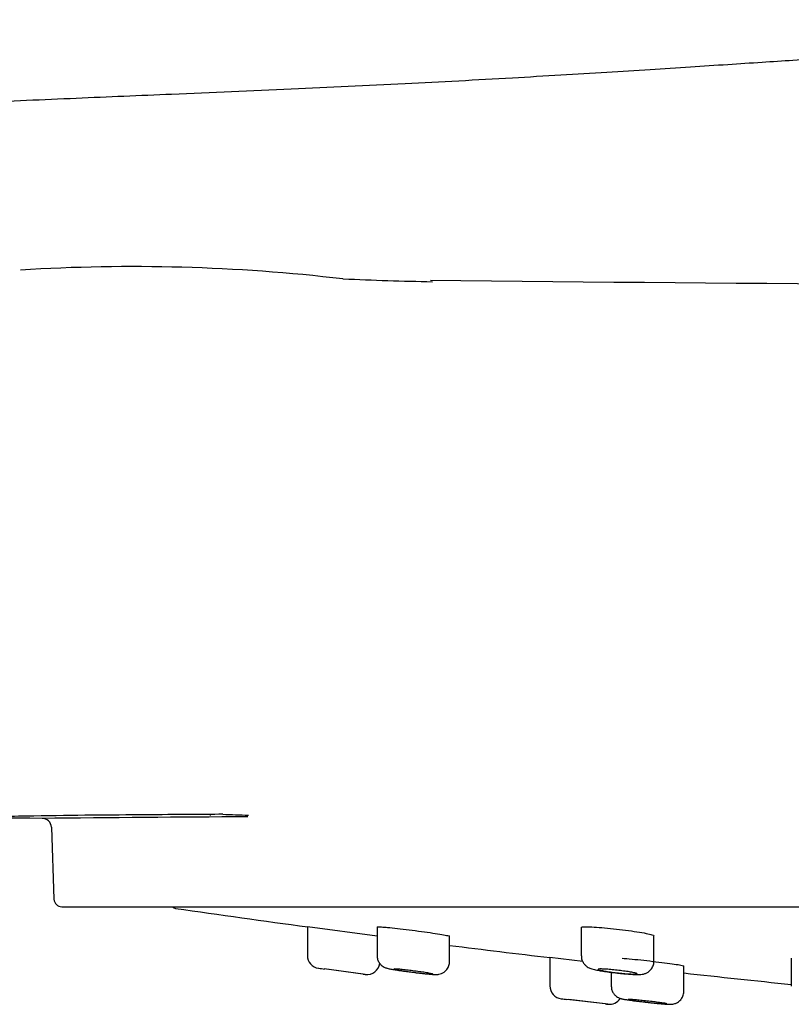
# Model space of a CAD drawing. Units: millimetres. Extents: x -18 to 532, y -18 to 464.
# Drawn here: x 345 to 375, y 366 to 404 of the extents above; entities that cross this region are included whole.
import ezdxf

# ---------------------------------------------------------------- set-up
doc = ezdxf.new("R2010")
doc.units = ezdxf.units.MM
for name, color, linetype in [('$DDT_AUDIT_GENERATED_(118)', 7, 'Continuous'), ('$DDT_AUDIT_GENERATED_(327)', 7, 'Continuous'), ('$DDT_AUDIT_GENERATED_(339)', 7, 'Continuous'), ('$DDT_AUDIT_GENERATED_(77)', 7, 'Continuous'), ('Default', 7, 'Continuous')]:
    doc.layers.add(name, color=color, linetype=linetype)

# ---------------------------------------------------------------- blocks, each defined once
blk = doc.blocks.new('SE')
at = {"layer": '$DDT_AUDIT_GENERATED_(118)', "color": 7, "linetype": 'Continuous'}
for p, q in [((355.889, 368.553), (355.889, 367.45)), ((358.576, 368.548), (358.576, 367.445)), ((366.453, 368.529), (366.453, 367.433)), ((361.376, 367.217), (361.376, 368.19)), ((369.253, 367.228), (369.253, 368.209)), ((365.239, 367.365), (365.239, 366.272)), ((374.55, 367.344), (374.55, 366.258)), ((358.039, 366.727), (356.539, 366.926)), ((358.124, 366.716), (356.633, 366.914)), ((370.407, 366.067), (370.407, 367.046)), ((367.607, 366.798), (367.607, 366.268)), ((367.389, 365.577), (365.889, 365.752)), ((367.482, 365.567), (365.969, 365.743))]:
    blk.add_line(p, q, dxfattribs=at)
for centre, radius, start, end in [((356.389, 367.45), 0.5, 180.0666, 262.4662), ((436.139, 963.135), 601.5, 262.375828, 262.396151), ((358.189, 367.212), 0.5, 262.4624, 352.0321), ((436.139, 963.135), 601.5, 262.53926, 262.547106), ((365.739, 366.273), 0.5, 180.1506, 263.3627), ((436.139, 963.135), 601.5, 263.274239, 263.293808), ((367.539, 366.063), 0.5, 263.3605, 326.6304), ((436.139, 963.135), 601.5, 263.436661, 263.444904)]:
    blk.add_arc(centre, radius, start, end, dxfattribs=at)
for points, knots in [([(358.579, 367.444), (358.582, 367.388), (358.589, 367.296), (358.653, 367.169), (358.731, 367.078), (358.811, 367.018), (358.88, 366.983), (358.932, 366.964), (358.983, 366.949), (359.054, 366.933), (359.174, 366.911), (359.362, 366.88), (359.584, 366.848), (359.763, 366.823), (359.847, 366.813), (359.853, 366.812)], [0, 0, 0, 0, 0.080259, 0.152489, 0.214173, 0.267136, 0.310373, 0.344915, 0.384935, 0.463108, 0.598556, 0.72585, 0.859629, 0.992283, 1, 1, 1, 1]), ([(366.458, 367.434), (366.456, 367.421), (366.448, 367.359), (366.484, 367.245), (366.551, 367.125), (366.635, 367.041), (366.717, 366.986), (366.793, 366.951), (366.87, 366.926), (366.972, 366.9), (367.129, 366.868), (367.34, 366.834), (367.563, 366.803), (367.7, 366.786), (367.765, 366.779)], [0, 0, 0, 0, 0.018091, 0.103289, 0.17401, 0.235992, 0.291576, 0.342365, 0.405497, 0.505305, 0.641518, 0.77159, 0.908022, 1, 1, 1, 1]), ([(359.449, 366.912), (359.509, 366.906), (359.58, 366.899), (359.656, 366.891), (359.731, 366.882), (359.814, 366.872), (359.898, 366.862), (359.981, 366.852), (360.068, 366.84), (360.149, 366.829), (360.232, 366.818), (360.312, 366.807), (360.383, 366.796), (360.454, 366.785), (360.518, 366.775), (360.57, 366.766), (360.621, 366.757), (360.662, 366.749), (360.689, 366.743), (360.715, 366.737), (360.727, 366.733), (360.726, 366.73), (360.724, 366.727), (360.708, 366.727), (360.678, 366.728), (360.649, 366.729), (360.606, 366.732), (360.553, 366.736), (360.5, 366.741), (360.435, 366.747), (360.364, 366.755), (360.293, 366.762), (360.213, 366.772), (360.132, 366.781), (360.049, 366.791), (359.963, 366.802), (359.88, 366.813), (359.796, 366.824), (359.713, 366.836), (359.638, 366.847), (359.562, 366.858), (359.492, 366.868), (359.433, 366.878), (359.375, 366.888), (359.326, 366.896), (359.292, 366.903), (359.257, 366.91), (359.235, 366.916), (359.228, 366.92), (359.221, 366.923), (359.229, 366.926), (359.25, 366.926), (359.271, 366.926), (359.306, 366.924), (359.352, 366.92), (359.38, 366.918), (359.413, 366.915), (359.449, 366.912)], [0, 0, 0, 0, 0.053713, 0.053713, 0.053713, 0.107404, 0.107404, 0.107404, 0.161426, 0.161426, 0.161426, 0.215769, 0.215769, 0.215769, 0.270153, 0.270153, 0.270153, 0.324275, 0.324275, 0.324275, 0.377951, 0.377951, 0.377951, 0.431197, 0.431197, 0.431197, 0.484217, 0.484217, 0.484217, 0.53731, 0.53731, 0.53731, 0.59074, 0.59074, 0.59074, 0.644626, 0.644626, 0.644626, 0.698894, 0.698894, 0.698894, 0.753298, 0.753298, 0.753298, 0.80753, 0.80753, 0.80753, 0.861353, 0.861353, 0.861353, 0.914719, 0.914719, 0.914719, 0.967779, 0.967779, 0.967779, 1, 1, 1, 1]), ([(359.853, 366.812), (359.94, 366.801), (360.092, 366.781), (360.334, 366.753), (360.547, 366.731), (360.721, 366.716), (360.816, 366.711), (360.893, 366.712), (360.967, 366.721), (361.063, 366.747), (361.174, 366.807), (361.281, 366.909), (361.361, 367.055), (361.37, 367.158), (361.373, 367.216)], [0, 0, 0, 0, 0.110247, 0.227315, 0.344875, 0.464629, 0.589816, 0.636046, 0.673924, 0.72289, 0.778345, 0.849415, 0.926721, 1, 1, 1, 1]), ([(367.325, 366.922), (367.384, 366.919), (367.454, 366.914), (367.53, 366.908), (367.605, 366.902), (367.688, 366.894), (367.771, 366.885), (367.854, 366.876), (367.94, 366.866), (368.021, 366.855), (368.103, 366.845), (368.183, 366.833), (368.254, 366.822), (368.326, 366.811), (368.39, 366.8), (368.443, 366.79), (368.495, 366.779), (368.537, 366.769), (368.564, 366.761), (368.591, 366.752), (368.604, 366.745), (368.603, 366.74), (368.602, 366.734), (368.586, 366.731), (368.557, 366.729), (368.528, 366.727), (368.485, 366.727), (368.432, 366.729), (368.379, 366.73), (368.315, 366.734), (368.244, 366.739), (368.173, 366.745), (368.094, 366.752), (368.012, 366.76), (367.931, 366.768), (367.845, 366.777), (367.762, 366.788), (367.679, 366.798), (367.596, 366.809), (367.521, 366.82), (367.445, 366.831), (367.374, 366.843), (367.315, 366.853), (367.256, 366.864), (367.207, 366.875), (367.172, 366.884), (367.136, 366.893), (367.114, 366.901), (367.106, 366.907), (367.098, 366.914), (367.105, 366.919), (367.126, 366.922), (367.146, 366.925), (367.181, 366.926), (367.227, 366.925), (367.255, 366.925), (367.288, 366.924), (367.325, 366.922)], [0, 0, 0, 0, 0.053374, 0.053374, 0.053374, 0.106727, 0.106727, 0.106727, 0.160389, 0.160389, 0.160389, 0.214495, 0.214495, 0.214495, 0.268872, 0.268872, 0.268872, 0.323225, 0.323225, 0.323225, 0.377265, 0.377265, 0.377265, 0.430845, 0.430845, 0.430845, 0.484024, 0.484024, 0.484024, 0.537035, 0.537035, 0.537035, 0.590178, 0.590178, 0.590178, 0.643698, 0.643698, 0.643698, 0.697675, 0.697675, 0.697675, 0.751995, 0.751995, 0.751995, 0.806389, 0.806389, 0.806389, 0.860551, 0.860551, 0.860551, 0.914279, 0.914279, 0.914279, 0.967564, 0.967564, 0.967564, 1, 1, 1, 1]), ([(367.765, 366.779), (367.794, 366.775), (367.899, 366.762), (368.102, 366.742), (368.335, 366.723), (368.541, 366.712), (368.68, 366.711), (368.786, 366.718), (368.892, 366.739), (369.006, 366.788), (369.118, 366.874), (369.208, 367.002), (369.256, 367.134), (369.248, 367.207), (369.246, 367.228)], [0, 0, 0, 0, 0.038511, 0.161462, 0.285103, 0.410204, 0.541171, 0.621868, 0.685392, 0.744483, 0.81134, 0.88815, 0.971912, 1, 1, 1, 1]), ([(367.61, 366.267), (367.614, 366.21), (367.621, 366.118), (367.685, 365.991), (367.764, 365.9), (367.845, 365.84), (367.915, 365.805), (367.967, 365.787), (368.012, 365.774), (368.076, 365.761), (368.178, 365.743), (368.356, 365.717), (368.572, 365.689), (368.772, 365.664), (368.879, 365.652), (368.911, 365.649)], [0, 0, 0, 0, 0.078802, 0.1504, 0.211374, 0.263552, 0.30618, 0.338688, 0.372634, 0.433624, 0.566322, 0.69228, 0.824918, 0.954902, 1, 1, 1, 1]), ([(368.48, 365.74), (368.539, 365.735), (368.61, 365.728), (368.686, 365.721), (368.762, 365.714), (368.845, 365.705), (368.928, 365.696), (369.012, 365.687), (369.098, 365.677), (369.18, 365.667), (369.262, 365.657), (369.342, 365.647), (369.413, 365.638), (369.484, 365.629), (369.548, 365.62), (369.6, 365.612), (369.652, 365.604), (369.693, 365.597), (369.719, 365.592), (369.746, 365.586), (369.759, 365.582), (369.757, 365.58), (369.756, 365.577), (369.74, 365.577), (369.711, 365.578), (369.682, 365.579), (369.639, 365.581), (369.586, 365.585), (369.533, 365.589), (369.468, 365.595), (369.397, 365.601), (369.325, 365.608), (369.246, 365.616), (369.164, 365.625), (369.082, 365.633), (368.996, 365.643), (368.912, 365.653), (368.829, 365.662), (368.746, 365.673), (368.67, 365.682), (368.595, 365.692), (368.525, 365.701), (368.466, 365.71), (368.408, 365.718), (368.359, 365.726), (368.324, 365.732), (368.289, 365.738), (368.267, 365.743), (368.26, 365.746), (368.253, 365.75), (368.26, 365.752), (368.28, 365.752), (368.301, 365.752), (368.336, 365.75), (368.382, 365.747), (368.41, 365.745), (368.443, 365.743), (368.48, 365.74)], [0, 0, 0, 0, 0.05371, 0.05371, 0.05371, 0.107402, 0.107402, 0.107402, 0.161351, 0.161351, 0.161351, 0.215549, 0.215549, 0.215549, 0.26978, 0.26978, 0.26978, 0.32381, 0.32381, 0.32381, 0.377495, 0.377495, 0.377495, 0.430847, 0.430847, 0.430847, 0.484021, 0.484021, 0.484021, 0.537249, 0.537249, 0.537249, 0.590737, 0.590737, 0.590737, 0.644581, 0.644581, 0.644581, 0.69872, 0.69872, 0.69872, 0.752967, 0.752967, 0.752967, 0.807081, 0.807081, 0.807081, 0.860881, 0.860881, 0.860881, 0.914325, 0.914325, 0.914325, 0.967531, 0.967531, 0.967531, 1, 1, 1, 1]), ([(368.911, 365.649), (368.971, 365.642), (369.101, 365.627), (369.323, 365.604), (369.541, 365.584), (369.722, 365.569), (369.834, 365.564), (369.904, 365.563), (369.98, 365.569), (370.067, 365.589), (370.178, 365.639), (370.293, 365.734), (370.377, 365.875), (370.415, 365.999), (370.405, 366.061), (370.404, 366.068)], [0, 0, 0, 0, 0.076724, 0.194274, 0.312223, 0.431804, 0.554, 0.626932, 0.661559, 0.7042, 0.759014, 0.833192, 0.908664, 0.99035, 1, 1, 1, 1])]:
    blk.add_open_spline(points, degree=3, knots=knots, dxfattribs=at)
at = {"layer": '$DDT_AUDIT_GENERATED_(327)', "color": 7, "linetype": 'Continuous'}
blk.add_open_spline([(410.443, 403.54), (410.44, 403.54), (409.099, 403.519), (406.276, 403.458), (402.381, 403.359), (398.727, 403.242), (395.346, 403.115), (392.216, 402.981), (389.334, 402.843), (386.709, 402.707), (384.333, 402.574), (382.206, 402.449), (380.318, 402.334), (378.66, 402.229), (377.213, 402.137), (375.887, 402.051), (374.646, 401.97), (373.38, 401.887), (372.063, 401.801), (370.625, 401.707), (369.07, 401.607), (367.404, 401.503), (365.633, 401.395), (363.039, 401.243), (359.574, 401.056), (355.195, 400.849), (350.969, 400.671), (346.929, 400.503), (343.131, 400.333), (339.33, 400.132), (335.634, 399.889), (331.777, 399.572), (327.78, 399.15), (323.665, 398.582), (320.486, 398.021), (318.156, 397.538), (316.547, 397.174), (314.86, 396.757), (313.048, 396.265), (311.104, 395.684), (309.018, 394.996), (306.781, 394.178), (304.61, 393.297), (302.517, 392.366), (300.515, 391.4), (298.406, 390.297), (296.182, 389.035), (293.838, 387.591), (291.664, 386.136), (289.67, 384.708), (287.867, 383.343), (285.998, 381.847), (284.055, 380.204), (282.058, 378.417), (280.341, 376.808), (279.42, 375.884), (279.08, 375.542)], degree=3, knots=[0, 0, 0, 0, 0.000061, 0.03068, 0.059161, 0.085554, 0.109924, 0.132739, 0.153616, 0.172631, 0.189853, 0.205345, 0.218931, 0.230949, 0.241443, 0.250449, 0.259812, 0.268467, 0.278036, 0.288488, 0.299788, 0.311894, 0.324764, 0.33834, 0.368356, 0.40016, 0.433614, 0.460284, 0.488029, 0.516209, 0.543003, 0.568528, 0.600286, 0.63034, 0.658779, 0.670407, 0.682062, 0.694615, 0.70818, 0.722844, 0.73871, 0.755907, 0.774589, 0.78962, 0.805678, 0.822876, 0.841342, 0.861225, 0.882703, 0.898168, 0.914519, 0.931834, 0.9502, 0.969712, 0.990475, 1, 1, 1, 1], dxfattribs=at)
at = {"layer": '$DDT_AUDIT_GENERATED_(339)', "color": 7, "linetype": 'Continuous'}
for p, q in [((346.024, 372.39), (346.12, 369.618)), ((346.42, 369.328), (525.858, 369.328))]:
    blk.add_line(p, q, dxfattribs=at)
for centre, radius, start, end in [((349.138, 324.26), 69.756, 83.31123, 93.53933), ((363.158, 523.009), 129.597, 267.3972, 268.91837), ((407.865, 4960.261), 4567.016, 269.407449, 270.354326), ((344.877, 323.408), 49.333, 89.0891, 106.8447), ((460.948, -13516.056), 13889.269, 90.4428834, 90.4755826), ((345.666, 372.377), 0.357, 2, 90.7963), ((355.8, 453.213), 80.384, 267.73563, 268.44645), ((346.42, 369.628), 0.3, 182, 270)]:
    blk.add_arc(centre, radius, start, end, dxfattribs=at)
blk.add_ellipse((357.245, 393.338), major_axis=(-0.011, -0.2), ratio=0.840282, start_param=3.049569, end_param=3.101697, dxfattribs=at)
blk.add_open_spline([(352.635, 372.892), (352.215, 372.889), (351.248, 372.883), (348.995, 372.867), (346.177, 372.846), (342.952, 372.775), (340.513, 372.653), (337.856, 372.367), (335.078, 371.859), (332.049, 371.127), (328.088, 370.031), (323.059, 368.47), (319.067, 367.123), (317.065, 366.448)], degree=3, knots=[0.1484047, 0.1484047, 0.1484047, 0.1484047, 0.194399, 0.2522719, 0.3778063, 0.4404622, 0.5029094, 0.5559372, 0.6260119, 0.6882994, 0.7508102, 0.8750956, 1, 1, 1, 1], dxfattribs=at)
at = {"layer": '$DDT_AUDIT_GENERATED_(77)', "color": 7, "linetype": 'Continuous'}
for p, q in [((352.139, 372.889), (352.139, 372.845)), ((358.586, 368.195), (355.889, 368.553)), ((366.507, 367.217), (365.239, 367.365))]:
    blk.add_line(p, q, dxfattribs=at)
for centre, radius, start, end in [((350.839, 369.459), 0.2, 221.0481, 261.8157), ((436.139, 962.549), 599.393, 261.81567, 262.307343), ((436.139, 962.549), 599.393, 262.834739, 263.208202), ((436.139, 962.549), 599.393, 263.704048, 264.102337)]:
    blk.add_arc(centre, radius, start, end, dxfattribs=at)
for points, knots in [([(358.576, 368.547), (358.576, 368.551), (358.59, 368.553), (358.617, 368.553), (358.655, 368.554), (358.718, 368.55), (358.803, 368.544), (358.855, 368.54), (358.916, 368.535), (358.983, 368.529)], [0.8759903, 0.8759903, 0.8759903, 0.8759903, 0.9147234, 0.9147234, 0.9147234, 0.9677839, 0.9677839, 0.9677839, 1, 1, 1, 1]), ([(358.983, 368.529), (359.094, 368.518), (359.225, 368.505), (359.366, 368.489), (359.507, 368.473), (359.661, 368.455), (359.816, 368.436), (359.972, 368.416), (360.134, 368.395), (360.287, 368.374), (360.441, 368.353), (360.59, 368.332), (360.724, 368.312), (360.858, 368.292), (360.978, 368.273), (361.076, 368.256), (361.174, 368.239), (361.251, 368.224), (361.302, 368.213), (361.35, 368.202), (361.376, 368.193), (361.376, 368.188)], [0, 0, 0, 0, 0.0537004, 0.0537004, 0.0537004, 0.1073778, 0.1073778, 0.1073778, 0.1613907, 0.1613907, 0.1613907, 0.2157325, 0.2157325, 0.2157325, 0.2701238, 0.2701238, 0.2701238, 0.3242599, 0.3242599, 0.3242599, 0.3760604, 0.3760604, 0.3760604, 0.3760604]), ([(366.453, 368.528), (366.453, 368.536), (366.467, 368.542), (366.494, 368.546), (366.531, 368.552), (366.595, 368.554), (366.681, 368.553), (366.733, 368.552), (366.794, 368.55), (366.862, 368.547)], [0.8756886, 0.8756886, 0.8756886, 0.8756886, 0.9142759, 0.9142759, 0.9142759, 0.9675636, 0.9675636, 0.9675636, 1, 1, 1, 1]), ([(366.862, 368.547), (366.972, 368.542), (367.103, 368.533), (367.244, 368.521), (367.384, 368.509), (367.538, 368.495), (367.692, 368.478), (367.848, 368.461), (368.008, 368.442), (368.16, 368.423), (368.314, 368.403), (368.463, 368.381), (368.596, 368.361), (368.73, 368.34), (368.851, 368.319), (368.949, 368.299), (369.048, 368.28), (369.126, 368.261), (369.177, 368.245), (369.227, 368.23), (369.253, 368.217), (369.253, 368.206)], [0, 0, 0, 0, 0.0533655, 0.0533655, 0.0533655, 0.1067103, 0.1067103, 0.1067103, 0.1603655, 0.1603655, 0.1603655, 0.2144685, 0.2144685, 0.2144685, 0.2688481, 0.2688481, 0.2688481, 0.3232082, 0.3232082, 0.3232082, 0.3757547, 0.3757547, 0.3757547, 0.3757547]), ([(368.023, 367.342), (368.135, 367.333), (368.267, 367.321), (368.409, 367.307), (368.55, 367.293), (368.705, 367.277), (368.86, 367.26), (369.017, 367.243), (369.178, 367.224), (369.33, 367.206), (369.484, 367.188), (369.633, 367.169), (369.765, 367.151), (369.898, 367.134), (370.018, 367.117), (370.114, 367.102), (370.211, 367.088), (370.287, 367.075), (370.336, 367.065), (370.383, 367.055), (370.407, 367.048), (370.407, 367.043)], [0, 0, 0, 0, 0.0537105, 0.0537105, 0.0537105, 0.1074031, 0.1074031, 0.1074031, 0.161355, 0.161355, 0.161355, 0.2155571, 0.2155571, 0.2155571, 0.2697912, 0.2697912, 0.2697912, 0.3238228, 0.3238228, 0.3238228, 0.3745594, 0.3745594, 0.3745594, 0.3745594])]:
    blk.add_open_spline(points, degree=3, knots=knots, dxfattribs=at)

msp = doc.modelspace()

# ---------------------------------------------------------------- block references
at = {"layer": 'Default'}
msp.add_blockref('SE', (0, 0), dxfattribs=at)

doc.saveas('drawing.dxf')
